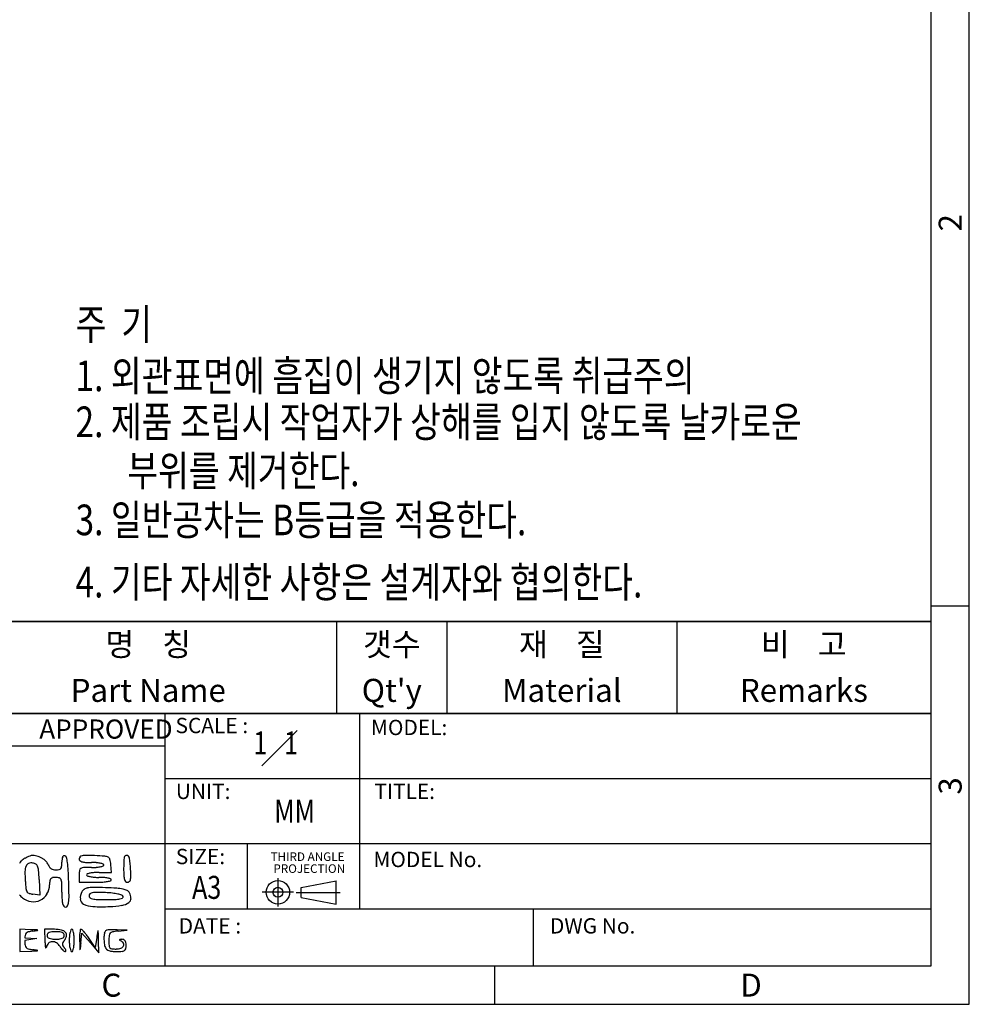
# Model space of a CAD drawing. Extents: x 0 to 367, y 0 to 257.
# Drawn here: x 243 to 367, y 0 to 128 of the extents above; entities that cross this region are included whole.
import ezdxf
from ezdxf.enums import TextEntityAlignment as Align

# ---------------------------------------------------------------- set-up
doc = ezdxf.new("R2010")
doc.units = 0
doc.header["$LTSCALE"] = 10
doc.header["$MEASUREMENT"] = 0
doc.linetypes.add('AUSGEZOGEN', pattern=[0])
doc.linetypes.add('CENTER2', pattern=[1.125, 0.75, -0.125, 0.125, -0.125])
doc.layers.get('0').update_dxf_attribs({"linetype": 'CONTINUOUS'})
doc.styles.get("Standard").update_dxf_attribs({"font": 'BareunDotum1.ttf', "width": 0.8})
doc.styles.add('style1', font='gulim.ttc')

msp = doc.modelspace()

# ---------------------------------------------------------------- linework, layer by layer
at = {"color": 3}
for p, q in [((367, 0), (367, 257)), ((362, 5), (362, 252)), ((362, 52), (367, 52)), ((184, 49.97), (362, 49.97)), ((362, 37.97), (184, 37.97)), ((5, 5), (362, 5)), ((305, 5), (305, 0)), ((0, 0), (367, 0))]:
    msp.add_line(p, q, dxfattribs=at)
at = {"color": 5}
for p, q in [((362, 49.97), (184, 49.97)), ((284.4, 49.97), (284.4, 37.97)), ((298.8, 49.97), (298.8, 37.97)), ((328.8, 49.97), (328.8, 37.97)), ((287.42, 12.47), (287.42, 37.97)), ((184, 33.72), (262, 33.72)), ((262, 29.47), (362, 29.47)), ((184, 20.97), (362, 20.97)), ((272.73, 20.97), (272.73, 12.47)), ((262, 12.47), (362, 12.47)), ((310.12, 5), (310.12, 12.47))]:
    msp.add_line(p, q, dxfattribs=at)
at = {"color": 3, "linetype": 'AUSGEZOGEN'}
for p, q in [((184.5, 37.97), (362, 37.97)), ((262, 5), (262, 37.97))]:
    msp.add_line(p, q, dxfattribs=at)
for p, q in [((274.64, 31.13), (279.25, 35.74)), ((255.02, 17.21), (254.92, 18.26)), ((250.78, 16.89), (250.78, 15.92)), ((253.38, 17.21), (255.02, 17.21)), ((245.56, 16.3), (245.65, 14.26)), ((250.78, 15.92), (252.88, 15.92)), ((279.75, 15.24), (284.33, 16.13)), ((284.33, 13.06), (284.33, 16.13)), ((245.65, 14.26), (244.75, 14.37)), ((279.75, 13.95), (279.75, 15.24)), ((279.75, 13.95), (284.33, 13.06)), ((244.41, 9.74), (243.04, 9.79)), ((243.04, 9.79), (243.04, 8.34)), ((247.57, 9.79), (246.27, 9.79)), ((246.27, 9.79), (246.31, 8.26)), ((251.02, 8.01), (251.15, 9.28)), ((251.15, 9.28), (252.25, 8.01)), ((257.07, 9.68), (255.76, 9.74)), ((255.86, 9.56), (257.07, 9.68)), ((243.04, 8.34), (243.04, 6.89)), ((252.88, 7.41), (252.07, 8.6)), ((252.25, 8.01), (253.34, 6.73)), ((253.08, 8.68), (252.88, 7.41)), ((253.34, 6.73), (253.31, 8.34)), ((243.04, 6.89), (244.41, 6.94))]:
    msp.add_line(p, q)
at = {"color": 1, "linetype": 'CENTER2'}
for p, q in [((276.73, 16.47), (276.73, 12.77)), ((278.76, 14.62), (274.69, 14.62)), ((279.12, 14.59), (284.85, 14.59))]:
    msp.add_line(p, q, dxfattribs=at)
at = {"linetype": 'ByBlock'}
for p, q in [((245.25, 8.6), (243.69, 8.34)), ((243.7, 8.66), (245.25, 8.6))]:
    msp.add_line(p, q, dxfattribs=at)
for radius in [1.53, 0.647]:
    msp.add_circle((276.73, 14.62), radius)
for centre, radius, start, end in [((248.66, 9.18), 11.05, 113.0917, 116.7551), ((244.76, 18.34), 1.1, 93.1295, 113.0916), ((244.76, 18.36), 1.08, 72.9632, 93.1295), ((241.98, 9.28), 10.58, 69.1833, 72.9631), ((248.9, 19.11), 0.303, 118.5536, 154.9027), ((248.86, 19.18), 0.216, 71.6524, 118.5535), ((248.84, 19.11), 0.294, 14.195, 71.6525), ((251.29, 18.8), 0.599, 101.3099, 131.8467), ((251.7, 16.77), 2.66, 89.2877, 101.3099), ((251.35, -11), 30.44, 87.2728, 89.2877), ((250.63, -26.07), 45.53, 85.6005, 87.2728), ((254.04, 18.2), 1.13, 61.6073, 85.6005), ((256.95, 19.15), 0.29, 81.6373, 174.5679), ((256.93, 19.03), 0.415, 8.3926, 81.6373), ((243.92, 18.03), 0.98, 133.3012, 160.0666), ((244.53, 17.39), 1.86, 116.755, 133.3012), ((245.6, 17.33), 1.89, 157.6932, 179.4934), ((244.41, 17.82), 0.601, 111.7649, 157.6933), ((244.58, 17.38), 1.07, 81.918, 111.7649), ((244.59, 17.42), 1.03, 58.4057, 81.918), ((244.84, 17.83), 0.557, 21.035, 58.4057), ((243.57, 17.34), 1.92, 4.7197, 21.0351), ((245.16, 17.65), 1.62, 56.3923, 69.1832), ((244.83, 17.16), 2.21, 46.2376, 56.3923), ((244.95, 17.28), 2.04, 35.7566, 46.2376), ((245.81, 17.9), 0.98, 17.6089, 35.7565), ((247.72, 18.51), 1.02, 197.6088, 215.5162), ((247.95, 18.06), 0.546, 321.7281, 353.5092), ((243.79, 18.53), 4.73, 353.5092, 360), ((252.41, 18.53), 3.88, 173.6903, 180), ((249.44, 18.86), 0.894, 154.9027, 173.6904), ((242.61, 17.53), 6.72, 8.2525, 14.195), ((237.59, 16.81), 11.79, 3.264, 8.2525), ((251.11, 19), 0.326, 131.8467, 180), ((251.13, 19), 0.35, 180, 222.9058), ((251.29, 19.15), 0.567, 222.9057, 252.8004), ((251.7, 20.45), 1.93, 252.8005, 266.8515), ((252.4, 33.19), 14.69, 266.8515, 270), ((252.4, 10.29), 8.22, 85.6849, 89.9999), ((252.69, 14.18), 4.31, 78.6901, 85.6849), ((252.92, 15.31), 3.16, 71.4849, 78.6901), ((252.92, 21.05), 3.16, 281.3099, 288.5151), ((253.88, 18.18), 0.133, 0.0001, 71.485), ((253.88, 18.18), 0.133, 288.515, 359.9999), ((254.36, 18.79), 0.456, 15.0018, 61.6073), ((250.97, 17.88), 3.97, 5.5073, 15.0018), ((272, 17.72), 15.41, 174.5679, 179.9999), ((240.39, 16.59), 17.13, 3.345, 8.3926), ((261.79, 17.19), 18.08, 179.4933, 183.6379), ((211.46, 14.69), 34.14, 2.7132, 4.7197), ((247.57, 18.4), 0.835, 215.5162, 236.3069), ((247.62, 18.47), 0.923, 236.3069, 255.9259), ((247.74, 18.97), 1.44, 255.9259, 270), ((247.74, 19.56), 2.03, 270, 281.7795), ((248.08, 17.96), 0.39, 281.7796, 321.7282), ((197.5, 14.52), 51.94, 1.6053, 3.2639), ((254.59, 16.89), 3.81, 171.1351, 180), ((251.18, 17.42), 0.358, 120.9637, 171.1351), ((251.39, 17.07), 0.769, 92.2279, 120.9638), ((252.4, -8.69), 26.55, 90, 92.228), ((251.88, 16.89), 0.132, 108.2353, 180), ((251.88, 16.89), 0.133, 180.0001, 251.485), ((252.86, 13.92), 3.26, 101.172, 108.2353), ((252.84, 19.76), 3.16, 251.4849, 258.6901), ((253.09, 12.79), 4.41, 94.2606, 101.172), ((252.4, 26.07), 8.22, 270.0001, 274.3151), ((253.38, 8.79), 8.43, 90, 94.2607), ((252.69, 22.18), 4.31, 274.3151, 281.3099), ((276.53, 17.72), 19.94, 179.9999, 182.6391), ((258.92, 16.91), 2.31, 182.639, 195.5369), ((255.63, 16.7), 1.89, 346.4115, 0.7013), ((238.72, 16.49), 18.81, 0.7013, 3.345), ((261.67, 17.18), 17.95, 183.6379, 186.648), ((244.54, 15.6), 2.37, 329.5224, 0), ((251.25, 15.6), 4.33, 173.103, 180.0001), ((247.46, 16.06), 0.519, 140.1945, 173.1031), ((247.37, 16.13), 0.4, 100.9179, 140.1944), ((247.72, 14.31), 2.26, 90, 100.918), ((247.72, 14.95), 1.61, 73.3344, 90.0001), ((248.08, 16.15), 0.36, 22.6198, 73.3344), ((247.25, 15.81), 1.26, 1.683, 22.6198), ((207.22, 14.63), 41.31, 360, 1.683), ((151.92, 13.24), 97.54, 0.544, 1.6053), ((253.07, 20.89), 4.31, 258.6901, 265.6849), ((253.36, 24.78), 8.22, 265.6849, 269.9999), ((252.88, 30.68), 14.76, 270, 273.1778), ((253.36, 8.35), 8.22, 85.6849, 89.9999), ((253.31, 22.9), 6.97, 273.1778, 278.7461), ((253.66, 12.25), 4.31, 78.6901, 85.6849), ((253.48, 21.78), 5.83, 278.7462, 283.7913), ((253.88, 13.38), 3.16, 71.4849, 78.6901), ((254.84, 16.24), 0.133, 283.7912, 0), ((254.84, 16.24), 0.133, 0.0001, 71.485), ((257.29, 16.46), 0.622, 195.5368, 224.4996), ((257.09, 16.26), 0.339, 224.4996, 270), ((257.09, 16.28), 0.354, 269.9999, 312.5109), ((257.01, 16.37), 0.479, 312.511, 346.4115), ((244.6, 15.41), 1.94, 215.0825, 231.0011), ((244.85, 15.22), 1.02, 186.648, 210.9061), ((244.39, 14.95), 0.492, 210.906, 251.3282), ((245.04, 16.85), 2.5, 251.3282, 263.4549), ((244.82, 15.44), 2.05, 295.6162, 329.5225), ((272.35, 14.63), 23.82, 180, 182.3848), ((242.82, 14.11), 6.64, 352.992, 0.5441), ((252.6, 13.88), 1.67, 151.845, 185.0663), ((251.96, 14.22), 0.951, 124.3244, 151.8451), ((252.06, 14.08), 1.11, 99.8711, 124.3245), ((252.58, 11.07), 4.18, 89.4463, 99.8711), ((252.39, 14.16), 0.317, 129.8157, 179.9999), ((252.39, 14.16), 0.312, 180, 232.3336), ((252.61, 13.9), 0.656, 100.6139, 129.8158), ((253.04, 11.6), 3, 89.3036, 100.614), ((251.97, -52.37), 67.62, 88.0786, 89.4464), ((252.64, -21.15), 35.76, 87.4617, 89.3036), ((253.46, -2.58), 17.17, 84.3792, 87.4618), ((252.7, -30.48), 45.72, 86.2615, 88.0786), ((254.55, 8.45), 6.08, 77.6901, 84.3792), ((255.29, 9.17), 5.98, 78.1211, 86.2615), ((255.06, 10.8), 3.68, 69.7235, 77.6902), ((256.24, 13.98), 0.287, 18.2848, 69.7235), ((256.09, 12.95), 2.12, 63.1564, 78.1211), ((256.68, 14.13), 0.799, 32.1652, 63.1562), ((256.28, 13.87), 1.27, 358.0274, 32.1653), ((244.86, 15.73), 2.35, 231.0011, 261.6376), ((244.82, 15.43), 2.05, 261.6376, 295.6161), ((251.2, 13.75), 2.66, 182.3849, 194.3502), ((249.3, 13.26), 0.69, 194.3502, 221.7134), ((249.02, 12.98), 0.283, 270, 333.0959), ((248.07, 13.46), 1.35, 333.0959, 352.992), ((251.73, 13.8), 0.802, 185.0662, 242.5032), ((252.7, 15.67), 2.91, 242.5031, 267.3648), ((252.7, 14.57), 0.826, 232.3336, 257.6902), ((253.27, 17.19), 3.51, 257.6902, 268.1476), ((254.36, 50.79), 37.12, 268.1477, 270), ((254.36, 45.5), 31.84, 270, 271.9771), ((254.18, 26.63), 13.88, 272.5063, 279.0291), ((255.31, 17.99), 4.31, 271.9771, 280.6139), ((255.91, 14.79), 1.06, 280.614, 300.1464), ((256.02, 15.05), 2.16, 279.029, 304.8472), ((256.36, 14.02), 0.16, 300.1465, 18.2848), ((256.85, 13.85), 0.701, 304.8472, 358.0274), ((249.02, 13.02), 0.322, 221.7134, 270), ((253.71, 37.46), 24.73, 267.3647, 272.5063), ((244.28, 8.91), 0.566, 139.286, 173.7086), ((244.27, 8.92), 0.543, 103.8607, 139.286), ((245.37, 4.45), 5.14, 97.0742, 103.8606), ((237.73, -167.63), 177.49, 87.5735, 87.8435), ((237.5, 67.85), 58.73, 277.0741, 277.6821), ((245.24, 9.46), 0.25, 60.605, 87.5736), ((245.35, 9.66), 0.0195, 277.6823, 60.6051), ((246.95, 8.99), 0.356, 142.6802, 180), ((247.05, 8.91), 0.488, 113.1986, 142.6802), ((247.32, 8.28), 1.17, 95.8453, 113.1986), ((247.72, 4.39), 5.08, 90, 95.8454), ((247.57, 5.7), 4.09, 77.3263, 90), ((247.72, 4.39), 5.08, 84.1546, 90), ((248.12, 8.28), 1.17, 66.8014, 84.1547), ((248.25, 8.72), 1, 41.2535, 77.3263), ((248.39, 8.91), 0.488, 37.3198, 66.8014), ((248.49, 8.99), 0.356, 0, 37.3198), ((248.59, 9.02), 0.543, 347.8286, 41.2535), ((253.02, 8.6), 3.52, 167.4712, 175.2004), ((251.94, 8.85), 2.41, 159.0024, 167.4712), ((249.82, 9.66), 0.134, 89.9999, 159.0023), ((249.82, 9.66), 0.134, 20.9977, 90.0001), ((247.69, 8.85), 2.41, 12.5288, 20.9976), ((246.61, 8.6), 3.52, 4.7996, 12.5288), ((255.88, 8.73), 5.05, 173.0058, 178.63), ((255.2, 8.81), 4.36, 168.0173, 173.0059), ((251.02, 9.7), 0.0935, 89.4781, 168.0174), ((251.02, 9.6), 0.189, 44.7098, 89.478), ((246.25, 4.87), 6.91, 41.3676, 44.7097), ((246.4, 5.01), 6.7, 37.1215, 41.3675), ((243.09, 2.51), 10.85, 34.1629, 37.1214), ((468.44, -24.55), 217.92, 170.99, 171.2277), ((253.23, 9.57), 0.0196, 33.9213, 170.9899), ((253.11, 9.49), 0.172, 1.3148, 33.9212), ((-299.75, -3.2), 553.18, 1.1957, 1.3149), ((258.49, 8.6), 4.47, 171.534, 179.4935), ((254.62, 9.18), 0.565, 134.9999, 171.534), ((254.43, 9.37), 0.293, 100.2685, 135.0001), ((255.3, 4.55), 5.2, 95.9919, 100.2684), ((255.2, 8.93), 0.509, 135.6189, 173.8798), ((255.36, 4.02), 5.72, 91.2443, 95.9919), ((255.25, 8.88), 0.58, 100.7796, 135.6189), ((256.77, 0.86), 8.74, 95.9716, 100.7797), ((255.42, 1.47), 8.27, 87.6425, 91.2443), ((249.41, 8.34), 5.73, 180, 186.2914), ((249.41, 8.34), 5.73, 173.7086, 176.8543), ((244.28, 7.78), 0.566, 186.2914, 220.714), ((261.6, 8.7), 15.29, 181.6422, 183.7018), ((248.36, 7.84), 2.03, 183.7019, 192.8341), ((247.45, 7.27), 0.967, 134.822, 169.0979), ((246.95, 8.99), 0.356, 180, 217.3198), ((247.05, 9.07), 0.488, 217.3198, 246.8014), ((247.28, 7.44), 0.732, 92.5902, 134.8219), ((247.32, 9.7), 1.17, 246.8014, 264.1547), ((247.72, 13.58), 5.08, 264.1546, 270), ((247.29, 7.22), 0.948, 56.6464, 92.5902), ((247.72, 13.58), 5.08, 270, 275.8454), ((246.95, 6.71), 1.57, 31.9852, 56.6464), ((248.12, 9.7), 1.17, 275.8453, 293.1986), ((248.39, 9.07), 0.488, 293.1986, 322.6802), ((249.05, 7.86), 0.443, 150.9507, 180.2028), ((249.06, 7.86), 0.447, 180.2027, 209.2588), ((250.17, 7.24), 1.72, 140.3098, 150.9507), ((248.49, 8.99), 0.356, 322.6802, 360), ((247.83, 9.18), 1.32, 320.3098, 347.8287), ((256.14, 8.34), 6.65, 175.2004, 180), ((256.14, 8.34), 6.65, 180, 184.7996), ((253.02, 8.08), 3.52, 184.7996, 192.5288), ((246.61, 8.08), 3.52, 347.4712, 355.2004), ((243.49, 8.34), 6.65, 0, 4.7996), ((243.49, 8.34), 6.65, 355.2004, 360), ((260.74, 8.61), 9.91, 178.6301, 182.0268), ((983.75, 34.2), 733.37, 182.02688, 182.11213), ((-102.53, 44.14), 355.4, 354.0183, 354.1643), ((258.68, 8.6), 4.66, 179.4936, 187.8498), ((256.58, 8.31), 2.55, 187.8497, 200.9936), ((260.88, 8.32), 6.22, 173.8798, 180), ((261.97, 8.32), 7.32, 179.9999, 185.0954), ((256.08, 8.39), 0.0383, 139.3987, 236.1412), ((256.15, 8.33), 0.131, 97.4, 139.3986), ((256.45, 8.94), 0.702, 236.1411, 248.0255), ((256.46, 5.91), 2.57, 92.583, 97.4), ((255.88, 7.53), 0.822, 34.6548, 68.0255), ((256.38, 7.83), 0.651, 69.8949, 92.5829), ((256.26, 7.79), 0.354, 332.3316, 34.6548), ((256.47, 8.08), 0.379, 35.8604, 69.8949), ((256.3, 7.96), 0.588, 10.0068, 35.8603), ((254.81, 7.7), 2.11, 0, 10.0069), ((244.27, 7.76), 0.543, 220.714, 256.1393), ((245.37, 12.23), 5.14, 256.1394, 262.9258), ((237.73, 184.31), 177.49, 272.1565, 272.4265), ((237.5, -51.16), 58.73, 82.3179, 82.9259), ((245.24, 7.22), 0.25, 272.4264, 299.395), ((245.35, 7.02), 0.0195, 299.3949, 82.3177), ((246.42, 7.4), 0.0362, 192.8341, 303.7189), ((246.37, 7.48), 0.132, 303.7188, 349.0978), ((250.47, 8.9), 2.58, 211.9852, 218.7043), ((250.02, 8.55), 2.01, 218.7044, 226.8152), ((249.7, 8.2), 1.54, 226.8153, 235.5495), ((250.21, 8.51), 1.77, 209.2588, 219.6902), ((248.97, 7.13), 0.241, 235.5496, 270), ((247.52, 6.27), 1.72, 32.0548, 39.6902), ((248.97, 6.97), 0.08, 270.0002, 332.7128), ((248.54, 6.91), 0.527, 13.6039, 32.0548), ((248.91, 7), 0.142, 332.7126, 13.6035), ((251.94, 7.84), 2.41, 192.5288, 200.9976), ((249.82, 7.02), 0.134, 200.9977, 270.0001), ((249.82, 7.02), 0.134, 269.9999, 339.0023), ((247.69, 7.84), 2.41, 339.0024, 347.4712), ((251.01, 7.18), 0.131, 182.112, 215.9874), ((250.91, 7.11), 0.0151, 215.9872, 354.018), ((254.69, 7.59), 0.523, 200.9936, 231.9119), ((255, 7.98), 1.02, 231.9118, 250.633), ((255.29, 8.79), 1.88, 250.6329, 263.9376), ((255.18, 7.72), 0.503, 185.0954, 221.0944), ((255.11, 7.66), 0.411, 221.0944, 262.6933), ((255.62, 11.61), 4.4, 262.6932, 270), ((255.66, 12.28), 5.39, 263.9377, 270), ((255.62, 8.97), 1.75, 270, 290.1213), ((255.66, 17.49), 10.6, 270, 273.9161), ((256, 7.93), 0.65, 290.1212, 332.3315), ((256.33, 7.6), 0.689, 273.9161, 302.7077), ((256.51, 7.33), 0.362, 302.7077, 347.716), ((254.81, 7.7), 2.1, 347.7159, 360)]:
    msp.add_arc(centre, radius, start, end)

# ---------------------------------------------------------------- texts
at = {"color": 3, "style": 'style1'}
for s, p in [('2', (364.5, 102)), ('3', (364.5, 28.5))]:
    msp.add_text(s, height=3, rotation=90, dxfattribs=at).set_placement(p, align=Align.MIDDLE_CENTER)
at = {"width": 0.8}
for s, height, p in [('%%U주  기', 4, (250.31, 86.74)), ('1. 외관표면에 흠집이 생기지 않도록 취급주의', 4, (250.31, 80.02)), ('2. 제품 조립시 작업자가 상해를 입지 않도록 날카로운', 4, (250.31, 74.02)), ('부위를 제거한다.', 4, (257.07, 67.62)), ('3. 일반공차는 B등급을 적용한다.', 4, (250.31, 61.22)), ('4. 기타 자세한 사항은 설계자와 협의한다.', 4, (250.31, 53.1)), ('1   1', 3, (273.52, 32.61)), ('MM', 3, (276.25, 23.7))]:
    msp.add_text(s, height=height, dxfattribs=at).set_placement(p)
at = {"color": 3, "style": 'style1'}
for s, p in [('명    칭', (259.8, 46.97)), ('갯수', (291.6, 46.97)), ('재    질', (313.8, 46.97)), ('비    고', (345.4, 46.97)), ('Part Name', (259.8, 40.97)), ("Qt'y", (291.6, 40.97)), ('Material', (313.8, 40.97)), ('Remarks', (345.4, 40.97)), ('C', (255, 2.5)), ('D', (338.5, 2.5))]:
    msp.add_text(s, height=3, dxfattribs=at).set_placement(p, align=Align.MIDDLE_CENTER)
msp.add_text('SCALE : ', height=2, dxfattribs=at).set_placement((268.41, 34.76), align=Align.BOTTOM_CENTER)
for s, height, p in [('APPROVED', 2.5, (245.58, 34.67)), ('MODEL:', 2, (288.88, 35.13)), ('UNIT:', 2, (263.4, 26.79)), ('TITLE:', 2, (289.32, 26.79)), ('SIZE:', 2, (263.4, 18.29)), ('THIRD ANGLE', 1.12, (275.77, 18.71)), ('MODEL No.', 2, (289.2, 17.9)), ('PROJECTION', 1.12, (276.14, 17.15)), ('DATE :', 2, (263.78, 9.24)), ('DWG No.', 2, (312.25, 9.24))]:
    msp.add_text(s, height=height, dxfattribs=at).set_placement(p)
at = {"width": 0.8}
msp.add_text('A3', height=3, dxfattribs=at).set_placement((267.43, 15.26), align=Align.MIDDLE_CENTER)

doc.saveas('drawing.dxf')
